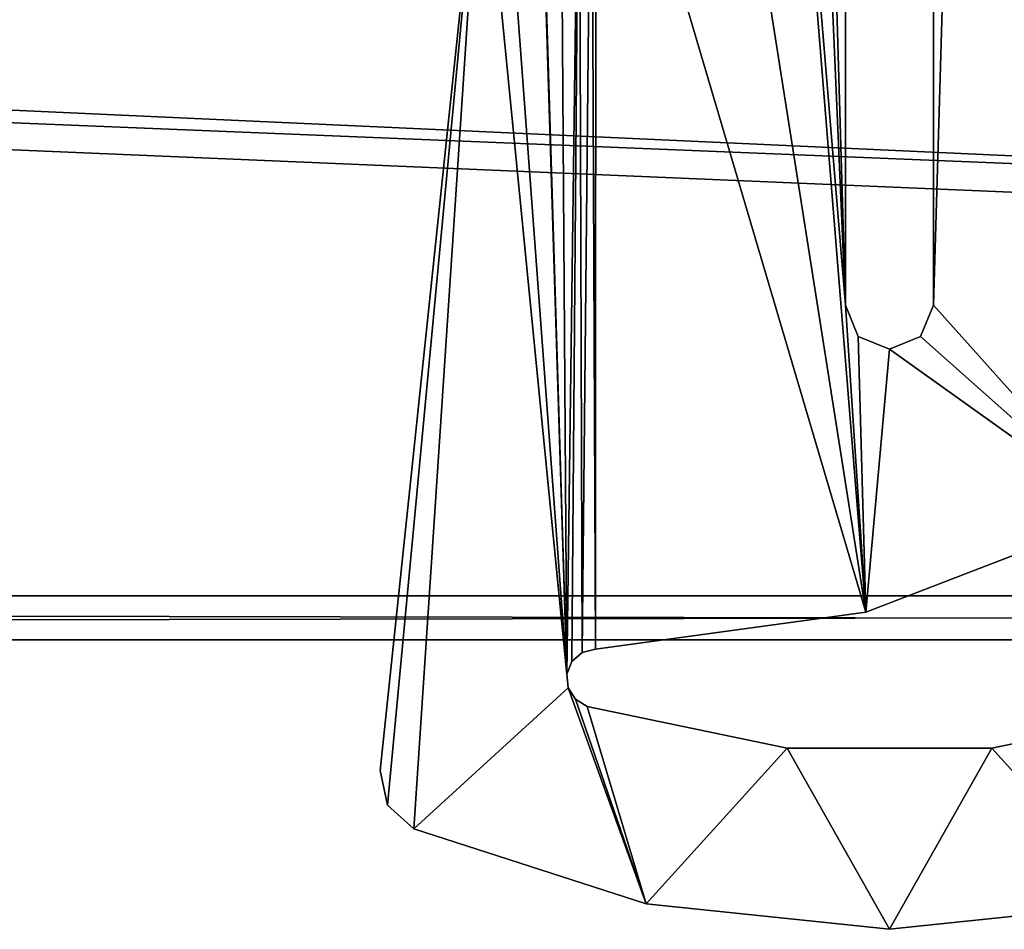
# Model space of a CAD drawing. Extents: x -1276 to 401, y -60 to 540.
# Drawn here: x -30 to 4, y -41 to -10 of the extents above; entities that cross this region are included whole.
import ezdxf

# ---------------------------------------------------------------- set-up
doc = ezdxf.new("R2010")
doc.units = 0
doc.header["$LTSCALE"] = 25.4
doc.layers.get('0').update_dxf_attribs({"linetype": 'CONTINUOUS'})
doc.layers.add('PLAST', color=22, linetype='CONTINUOUS')
doc.layers.add('RAMEK_04', color=22, linetype='CONTINUOUS')

# ---------------------------------------------------------------- blocks, each defined once
blk = doc.blocks.new('SKUPINA_36')
at = {"color": 0}
for p, q in [((16.576, 21.27, 3), (16.576, 51.27, 3)), ((16.576, 51.27), (16.576, 21.27)), ((16.576, 21.27, 3), (16.576, 51.27, 3)), ((16.576, 51.27), (16.576, 21.27)), ((19.576, 51.27, 3), (19.576, 21.27, 3)), ((19.576, 21.27), (19.576, 51.27)), ((19.576, 51.27, 3), (19.576, 21.27, 3)), ((19.576, 21.27), (19.576, 51.27)), ((4.173, 38.254, 3), (0.722, 5.416, 3)), ((0.722, 5.416), (4.173, 38.254)), ((4.173, 38.254, 3), (0.722, 5.416, 3)), ((0.722, 5.416), (4.173, 38.254)), ((17.016, 20.209, 3), (16.576, 21.27, 3)), ((16.576, 21.27), (17.016, 20.209)), ((16.576, 21.27, 3), (16.576, 21.27)), ((17.016, 20.209, 3), (16.576, 21.27, 3)), ((16.576, 21.27, 3), (16.576, 21.27)), ((16.576, 21.27), (17.016, 20.209)), ((19.576, 21.27, 3), (19.137, 20.209, 3)), ((19.137, 20.209), (19.576, 21.27)), ((19.576, 21.27, 3), (19.137, 20.209, 3)), ((19.137, 20.209), (19.576, 21.27)), ((19.576, 21.27, 3), (19.576, 21.27)), ((19.576, 21.27, 3), (19.576, 21.27)), ((18.076, 19.77, 3), (17.016, 20.209, 3)), ((17.016, 20.209), (18.076, 19.77)), ((17.016, 20.209, 3), (17.016, 20.209)), ((18.076, 19.77, 3), (17.016, 20.209, 3)), ((17.016, 20.209, 3), (17.016, 20.209)), ((17.016, 20.209), (18.076, 19.77)), ((19.137, 20.209, 3), (18.076, 19.77, 3)), ((18.076, 19.77), (19.137, 20.209)), ((19.137, 20.209, 3), (18.076, 19.77, 3)), ((18.076, 19.77), (19.137, 20.209)), ((19.137, 20.209, 3), (19.137, 20.209)), ((19.137, 20.209, 3), (19.137, 20.209)), ((18.076, 19.77, 3), (18.076, 19.77)), ((18.076, 19.77, 3), (18.076, 19.77)), ((17.274, 10.805, 3), (25.952, 14.153, 3)), ((25.952, 14.153), (17.274, 10.805)), ((17.274, 10.805, 3), (25.952, 14.153, 3)), ((25.952, 14.153), (17.274, 10.805)), ((8.058, 9.551, 3), (17.274, 10.805, 3)), ((17.274, 10.805), (8.058, 9.551)), ((8.058, 9.551, 3), (17.274, 10.805, 3)), ((17.274, 10.805), (8.058, 9.551)), ((17.274, 10.805, 3), (17.274, 10.805)), ((17.274, 10.805, 3), (17.274, 10.805)), ((7.608, 9.435, 3), (7.259, 9.127, 3)), ((7.608, 9.435), (7.259, 9.127)), ((7.608, 9.435, 3), (7.259, 9.127, 3)), ((7.608, 9.435), (7.259, 9.127)), ((7.608, 9.435, 3), (8.058, 9.551, 3)), ((8.058, 9.551), (7.608, 9.435)), ((7.608, 9.435, 3), (8.058, 9.551, 3)), ((8.058, 9.551), (7.608, 9.435)), ((7.608, 9.435, 3), (7.608, 9.435)), ((7.608, 9.435, 3), (7.608, 9.435)), ((8.058, 9.551, 3), (8.058, 9.551)), ((8.058, 9.551, 3), (8.058, 9.551)), ((7.087, 8.696, 3), (7.259, 9.127, 3)), ((7.259, 9.127), (7.087, 8.696)), ((7.087, 8.696, 3), (7.259, 9.127, 3)), ((7.259, 9.127), (7.087, 8.696)), ((7.259, 9.127, 3), (7.259, 9.127)), ((7.259, 9.127, 3), (7.259, 9.127)), ((7.129, 8.233, 3), (7.087, 8.696, 3)), ((7.087, 8.696), (7.129, 8.233)), ((7.087, 8.696, 3), (7.087, 8.696)), ((7.129, 8.233, 3), (7.087, 8.696, 3)), ((7.087, 8.696, 3), (7.087, 8.696)), ((7.087, 8.696), (7.129, 8.233)), ((7.375, 7.839, 3), (7.129, 8.233, 3)), ((7.129, 8.233), (7.375, 7.839)), ((7.129, 8.233, 3), (7.129, 8.233)), ((7.375, 7.839, 3), (7.129, 8.233, 3)), ((7.129, 8.233, 3), (7.129, 8.233)), ((7.129, 8.233), (7.375, 7.839)), ((7.773, 7.598, 3), (7.375, 7.839, 3)), ((7.375, 7.839), (7.773, 7.598)), ((7.375, 7.839, 3), (7.375, 7.839)), ((7.773, 7.598, 3), (7.375, 7.839, 3)), ((7.375, 7.839, 3), (7.375, 7.839)), ((7.375, 7.839), (7.773, 7.598)), ((14.594, 6.179, 3), (7.773, 7.598, 3)), ((7.773, 7.598), (7.773, 7.598, 3)), ((7.773, 7.598), (14.594, 6.179)), ((7.773, 7.598), (7.773, 7.598, 3)), ((14.594, 6.179, 3), (7.773, 7.598, 3)), ((7.773, 7.598), (14.594, 6.179)), ((28.379, 7.598, 3), (21.559, 6.179, 3)), ((21.559, 6.179), (28.379, 7.598)), ((28.379, 7.598, 3), (21.559, 6.179, 3)), ((21.559, 6.179), (28.379, 7.598)), ((21.559, 6.179, 3), (14.594, 6.179, 3)), ((14.594, 6.179), (21.559, 6.179)), ((14.594, 6.179, 3), (14.594, 6.179)), ((21.559, 6.179, 3), (14.594, 6.179, 3)), ((14.594, 6.179, 3), (14.594, 6.179)), ((14.594, 6.179), (21.559, 6.179)), ((21.559, 6.179, 3), (21.559, 6.179)), ((21.559, 6.179, 3), (21.559, 6.179)), ((0.722, 5.416, 3), (0.974, 4.236, 3)), ((0.974, 4.236), (0.722, 5.416)), ((0.722, 5.416, 3), (0.974, 4.236, 3)), ((0.722, 5.416), (0.722, 5.416, 3)), ((0.722, 5.416), (0.722, 5.416, 3)), ((0.974, 4.236), (0.722, 5.416)), ((0.974, 4.236, 3), (1.871, 3.429, 3)), ((0.974, 4.236, 3), (0.974, 4.236)), ((1.871, 3.429), (0.974, 4.236)), ((0.974, 4.236, 3), (1.871, 3.429, 3)), ((0.974, 4.236, 3), (0.974, 4.236)), ((1.871, 3.429), (0.974, 4.236)), ((1.871, 3.429, 3), (9.79, 0.868, 3)), ((9.792, 0.867), (1.871, 3.429)), ((1.871, 3.429, 3), (9.79, 0.868, 3)), ((1.871, 3.429, 3), (1.871, 3.429)), ((1.871, 3.429, 3), (1.871, 3.429)), ((9.792, 0.867), (1.871, 3.429)), ((9.79, 0.868, 3), (18.075, 0, 3)), ((9.79, 0.868, 3), (9.792, 0.867)), ((9.79, 0.868, 3), (18.075, 0, 3)), ((9.79, 0.868, 3), (9.792, 0.867)), ((18.077, 0), (9.792, 0.867)), ((18.077, 0), (9.792, 0.867)), ((18.075, 0, 3), (26.361, 0.867, 3)), ((18.075, 0, 3), (26.361, 0.867, 3)), ((26.363, 0.868), (18.077, 0)), ((26.363, 0.868), (18.077, 0)), ((18.077, 0), (18.075, 0, 3)), ((18.077, 0), (18.075, 0, 3))]:
    blk.add_line(p, q, dxfattribs=at)
at = {"color": 254}
mesh = blk.add_polyface(dxfattribs=at)
corners = [(0.293, 77.841, 3), (0.293, 79.255, 3), (0, 78.548, 3), (7.491, 70.643, 3), (2.121, 81.083, 3), (2.828, 81.376, 3), (3.626, 81.376, 3), (4.333, 81.669, 3), (11.005, 88.341, 3), (7.924, 69.994, 3), (8.076, 69.228, 3), (0.974, 4.236, 3), (4.173, 38.254, 3), (0.722, 5.416, 3), (1.871, 3.429, 3), (7.129, 8.233, 3), (9.79, 0.868, 3), (7.087, 8.696, 3), (4.808, 39.499, 3), (6.113, 40, 3), (6.873, 40.148, 3), (7.375, 7.839, 3), (7.773, 7.598, 3), (14.594, 6.179, 3), (18.075, 0, 3), (21.559, 6.179, 3), (26.361, 0.867, 3), (28.379, 7.598, 3), (34.282, 3.429, 3), (28.971, 8.105, 3), (29.02, 8.883, 3), (29.28, 40.148, 3), (30.026, 40, 3), (31.345, 39.499, 3), (31.979, 38.254, 3), (35.431, 5.416, 3), (35.179, 4.236, 3), (28.076, 41.95, 3), (27.361, 13.6, 3), (28.225, 41.204, 3), (28.648, 40.571, 3), (7.505, 40.571, 3), (7.259, 9.127, 3), (7.608, 9.435, 3), (7.928, 41.204, 3), (8.058, 9.551, 3), (8.076, 41.95, 3), (17.274, 10.805, 3), (16.576, 21.27, 3), (13.994, 80.893, 3), (14.897, 78.682, 3), (17.016, 20.209, 3), (18.076, 19.77, 3), (25.952, 14.153, 3), (19.137, 20.209, 3), (19.576, 21.27, 3), (19.576, 51.27, 3), (21.255, 78.68, 3), (22.159, 80.891, 3), (25.147, 88.341, 3), (28.076, 69.228, 3), (28.229, 69.994, 3), (31.82, 81.669, 3), (26.783, 14.199, 3), (28.662, 70.643, 3), (35.86, 77.841, 3), (32.527, 81.376, 3), (33.325, 81.376, 3), (34.032, 81.083, 3), (35.86, 79.255, 3), (36.153, 78.548, 3), (14.25, 90.509, 3), (14.476, 83.232, 3), (18.076, 91.27, 3), (15.982, 84.795, 3), (18.076, 85.37, 3), (20.171, 84.795, 3), (21.903, 90.509, 3), (21.676, 83.232, 3), (16.576, 51.27, 3), (16.881, 77.348, 3), (17.016, 52.331, 3), (19.27, 77.348, 3), (18.076, 52.77, 3), (19.137, 52.331, 3)]
mesh.append_faces([[corners[k] for k in face] for face in [(0, 1, 2), (11, 12, 13), (35, 28, 36), (69, 65, 70)]], dxfattribs={"vtx0": -1, "color": 254})
mesh.append_faces([[corners[k] for k in face] for face in [(1, 3, 4), (4, 3, 5), (5, 3, 6), (6, 3, 7), (7, 3, 8), (12, 17, 18), (18, 17, 19), (19, 17, 20), (15, 16, 21), (21, 16, 22), (22, 16, 23), (23, 24, 25), (25, 26, 27), (27, 28, 29), (29, 28, 30), (31, 28, 32), (32, 28, 33), (33, 28, 34), (34, 28, 35), (30, 37, 38), (37, 30, 39), (39, 30, 40), (40, 30, 31), (41, 43, 44), (44, 45, 46), (46, 47, 10), (49, 48, 50), (48, 47, 51), (51, 47, 52), (52, 53, 54), (54, 53, 55), (55, 53, 56), (57, 53, 58), (59, 61, 62), (60, 38, 37), (62, 65, 66), (66, 65, 67), (67, 65, 68), (68, 65, 69), (71, 72, 73), (73, 76, 77), (77, 58, 59), (50, 79, 80), (79, 50, 48), (80, 81, 82), (82, 56, 57)]], dxfattribs={"vtx0": -1, "vtx1": -1, "color": 254})
mesh.append_faces([[corners[k] for k in face] for face in [(12, 14, 15), (30, 28, 31), (10, 47, 8), (8, 47, 48), (8, 48, 49), (56, 53, 57), (58, 53, 59), (59, 53, 60)]], dxfattribs={"vtx0": -1, "vtx1": -1, "vtx2": -1, "color": 254})
mesh.append_faces([[corners[k] for k in face] for face in [(1, 0, 3), (8, 3, 9), (8, 9, 10), (12, 11, 14), (15, 14, 16), (12, 15, 17), (23, 16, 24), (25, 24, 26), (27, 26, 28), (17, 41, 20), (41, 17, 42), (41, 42, 43), (44, 43, 45), (46, 45, 47), (52, 47, 53), (59, 60, 61), (60, 53, 63), (60, 63, 38), (62, 61, 64), (62, 64, 65), (49, 71, 8), (71, 49, 72), (73, 72, 74), (73, 74, 75), (73, 75, 76), (77, 76, 78), (77, 78, 58), (80, 79, 81), (82, 81, 83), (82, 83, 84), (82, 84, 56)]], dxfattribs={"vtx0": -1, "vtx2": -1, "color": 254})
at = {"color": 0}
mesh = blk.add_polyface(dxfattribs=at)
corners = [(0.293, 79.255), (0.293, 77.841), (0, 78.548), (2.121, 81.083), (7.491, 70.643), (2.828, 81.376), (3.626, 81.376), (4.333, 81.669), (11.005, 88.341), (7.924, 69.994), (8.076, 69.228), (8.076, 41.95), (16.883, 77.348), (16.576, 51.27), (14.898, 78.68), (17.016, 52.331), (19.271, 77.348), (18.076, 52.77), (19.137, 52.331), (19.576, 51.27), (21.256, 78.682), (19.576, 21.27), (14.25, 90.509), (13.994, 80.891), (14.476, 83.232), (18.076, 91.27), (15.982, 84.795), (18.076, 85.37), (21.903, 90.509), (20.171, 84.795), (21.676, 83.232), (22.159, 80.893), (25.147, 88.341), (7.505, 40.571), (7.087, 8.696), (6.873, 40.148), (7.259, 9.127), (7.608, 9.435), (7.928, 41.204), (8.058, 9.551), (17.274, 10.805), (16.576, 21.27), (17.016, 20.209), (18.076, 19.77), (25.952, 14.153), (19.137, 20.209), (28.076, 69.228), (28.229, 69.994), (31.82, 81.669), (26.783, 14.199), (27.361, 13.6), (28.662, 70.643), (35.86, 77.841), (32.527, 81.376), (33.325, 81.376), (34.032, 81.083), (35.86, 79.255), (36.153, 78.548), (28.076, 41.95), (29.02, 8.883), (28.225, 41.204), (28.648, 40.571), (29.28, 40.148), (4.173, 38.254), (0.974, 4.236), (0.722, 5.416), (1.871, 3.429), (7.129, 8.233), (9.792, 0.867), (4.808, 39.499), (6.126, 40), (7.375, 7.839), (7.773, 7.598), (14.594, 6.179), (18.077, 0), (21.559, 6.179), (26.363, 0.868), (28.379, 7.598), (34.282, 3.429), (28.971, 8.105), (30.04, 40), (31.345, 39.499), (31.979, 38.254), (35.431, 5.416), (35.179, 4.236)]
mesh.append_faces([[corners[k] for k in face] for face in [(0, 1, 2), (52, 56, 57), (63, 64, 65), (78, 83, 84)]], dxfattribs={"vtx0": -1, "color": 0})
mesh.append_faces([[corners[k] for k in face] for face in [(1, 3, 4), (4, 8, 9), (9, 8, 10), (10, 8, 11), (12, 13, 14), (13, 12, 15), (15, 16, 17), (17, 16, 18), (18, 16, 19), (19, 20, 21), (22, 23, 8), (23, 22, 24), (24, 25, 26), (26, 25, 27), (27, 28, 29), (29, 28, 30), (30, 28, 31), (33, 34, 35), (34, 33, 36), (36, 33, 37), (37, 38, 39), (39, 11, 40), (41, 14, 13), (40, 43, 44), (46, 32, 47), (44, 46, 49), (49, 46, 50), (47, 48, 51), (51, 48, 52), (50, 58, 59), (58, 50, 46), (64, 63, 66), (66, 67, 68), (67, 63, 34), (68, 73, 74), (74, 75, 76), (76, 77, 78)]], dxfattribs={"vtx0": -1, "vtx1": -1, "color": 0})
mesh.append_faces([[corners[k] for k in face] for face in [(40, 11, 8), (40, 8, 41), (41, 8, 23), (44, 21, 20), (44, 31, 32), (44, 32, 46), (66, 63, 67), (78, 59, 62)]], dxfattribs={"vtx0": -1, "vtx1": -1, "vtx2": -1, "color": 0})
mesh.append_faces([[corners[k] for k in face] for face in [(1, 0, 3), (4, 3, 5), (4, 5, 6), (4, 6, 7), (4, 7, 8), (15, 12, 16), (19, 16, 20), (24, 22, 25), (27, 25, 28), (31, 28, 32), (37, 33, 38), (39, 38, 11), (41, 23, 14), (40, 41, 42), (40, 42, 43), (44, 43, 45), (44, 45, 21), (44, 20, 31), (47, 32, 48), (52, 48, 53), (52, 53, 54), (52, 54, 55), (52, 55, 56), (59, 58, 60), (59, 60, 61), (59, 61, 62), (34, 63, 69), (34, 69, 70), (34, 70, 35), (68, 67, 71), (68, 71, 72), (68, 72, 73), (74, 73, 75), (76, 75, 77), (78, 77, 79), (78, 79, 59), (78, 62, 80), (78, 80, 81), (78, 81, 82), (78, 82, 83)]], dxfattribs={"vtx0": -1, "vtx2": -1, "color": 0})
mesh = blk.add_polyface(dxfattribs=at)
corners = [(16.576, 51.27), (16.576, 21.27, 3), (16.576, 21.27), (16.576, 51.27, 3)]
mesh.append_faces([[corners[k] for k in face] for face in [(0, 1, 2), (1, 0, 3)]], dxfattribs={"vtx0": -1, "color": 0})
mesh = blk.add_polyface(dxfattribs=at)
corners = [(19.576, 51.27, 3), (19.576, 21.27), (19.576, 21.27, 3), (19.576, 51.27)]
mesh.append_faces([[corners[k] for k in face] for face in [(0, 1, 2), (1, 0, 3)]], dxfattribs={"vtx0": -1, "color": 0})
mesh = blk.add_polyface(dxfattribs=at)
corners = [(4.173, 38.254, 3), (0.722, 5.416), (0.722, 5.416, 3), (4.173, 38.254)]
mesh.append_faces([[corners[k] for k in face] for face in [(0, 1, 2), (1, 0, 3)]], dxfattribs={"vtx0": -1, "color": 0})
mesh = blk.add_polyface(dxfattribs=at)
corners = [(16.576, 21.27), (17.016, 20.209, 3), (17.016, 20.209), (16.576, 21.27, 3)]
mesh.append_faces([[corners[k] for k in face] for face in [(0, 1, 2), (1, 0, 3)]], dxfattribs={"vtx0": -1, "color": 0})
mesh = blk.add_polyface(dxfattribs=at)
corners = [(19.576, 21.27, 3), (19.137, 20.209), (19.137, 20.209, 3), (19.576, 21.27)]
mesh.append_faces([[corners[k] for k in face] for face in [(0, 1, 2), (1, 0, 3)]], dxfattribs={"vtx0": -1, "color": 0})
mesh = blk.add_polyface(dxfattribs=at)
corners = [(17.016, 20.209, 3), (18.076, 19.77), (17.016, 20.209), (18.076, 19.77, 3)]
mesh.append_faces([[corners[k] for k in face] for face in [(0, 1, 2), (1, 0, 3)]], dxfattribs={"vtx0": -1, "color": 0})
mesh = blk.add_polyface(dxfattribs=at)
corners = [(18.076, 19.77, 3), (19.137, 20.209), (18.076, 19.77), (19.137, 20.209, 3)]
mesh.append_faces([[corners[k] for k in face] for face in [(0, 1, 2), (1, 0, 3)]], dxfattribs={"vtx0": -1, "color": 0})
mesh = blk.add_polyface(dxfattribs=at)
corners = [(25.952, 14.153, 3), (17.274, 10.805), (25.952, 14.153), (17.274, 10.805, 3)]
mesh.append_faces([[corners[k] for k in face] for face in [(0, 1, 2), (1, 0, 3)]], dxfattribs={"vtx0": -1, "color": 0})
mesh = blk.add_polyface(dxfattribs=at)
corners = [(17.274, 10.805, 3), (8.058, 9.551), (17.274, 10.805), (8.058, 9.551, 3)]
mesh.append_faces([[corners[k] for k in face] for face in [(0, 1, 2), (1, 0, 3)]], dxfattribs={"vtx0": -1, "color": 0})
mesh = blk.add_polyface(dxfattribs=at)
corners = [(7.608, 9.435, 3), (7.259, 9.127), (7.608, 9.435), (7.259, 9.127, 3)]
mesh.append_faces([[corners[k] for k in face] for face in [(0, 1, 2), (1, 0, 3)]], dxfattribs={"vtx0": -1, "color": 0})
mesh = blk.add_polyface(dxfattribs=at)
corners = [(8.058, 9.551, 3), (7.608, 9.435), (8.058, 9.551), (7.608, 9.435, 3)]
mesh.append_faces([[corners[k] for k in face] for face in [(0, 1, 2), (1, 0, 3)]], dxfattribs={"vtx0": -1, "color": 0})
mesh = blk.add_polyface(dxfattribs=at)
corners = [(7.259, 9.127), (7.087, 8.696, 3), (7.087, 8.696), (7.259, 9.127, 3)]
mesh.append_faces([[corners[k] for k in face] for face in [(0, 1, 2), (1, 0, 3)]], dxfattribs={"vtx0": -1, "color": 0})
mesh = blk.add_polyface(dxfattribs=at)
corners = [(7.087, 8.696), (7.129, 8.233, 3), (7.129, 8.233), (7.087, 8.696, 3)]
mesh.append_faces([[corners[k] for k in face] for face in [(0, 1, 2), (1, 0, 3)]], dxfattribs={"vtx0": -1, "color": 0})
mesh = blk.add_polyface(dxfattribs=at)
corners = [(7.129, 8.233), (7.375, 7.839, 3), (7.375, 7.839), (7.129, 8.233, 3)]
mesh.append_faces([[corners[k] for k in face] for face in [(0, 1, 2), (1, 0, 3)]], dxfattribs={"vtx0": -1, "color": 0})
mesh = blk.add_polyface(dxfattribs=at)
corners = [(7.375, 7.839, 3), (7.773, 7.598), (7.375, 7.839), (7.773, 7.598, 3)]
mesh.append_faces([[corners[k] for k in face] for face in [(0, 1, 2), (1, 0, 3)]], dxfattribs={"vtx0": -1, "color": 0})
mesh = blk.add_polyface(dxfattribs=at)
corners = [(7.773, 7.598, 3), (14.594, 6.179), (7.773, 7.598), (14.594, 6.179, 3)]
mesh.append_faces([[corners[k] for k in face] for face in [(0, 1, 2), (1, 0, 3)]], dxfattribs={"vtx0": -1, "color": 0})
mesh = blk.add_polyface(dxfattribs=at)
corners = [(21.559, 6.179, 3), (28.379, 7.598), (21.559, 6.179), (28.379, 7.598, 3)]
mesh.append_faces([[corners[k] for k in face] for face in [(0, 1, 2), (1, 0, 3)]], dxfattribs={"vtx0": -1, "color": 0})
mesh = blk.add_polyface(dxfattribs=at)
corners = [(14.594, 6.179, 3), (21.559, 6.179), (14.594, 6.179), (21.559, 6.179, 3)]
mesh.append_faces([[corners[k] for k in face] for face in [(0, 1, 2), (1, 0, 3)]], dxfattribs={"vtx0": -1, "color": 0})
mesh = blk.add_polyface(dxfattribs=at)
corners = [(0.722, 5.416, 3), (0.974, 4.236), (0.974, 4.236, 3), (0.722, 5.416)]
mesh.append_faces([[corners[k] for k in face] for face in [(0, 1, 2), (1, 0, 3)]], dxfattribs={"vtx0": -1, "color": 0})
mesh = blk.add_polyface(dxfattribs=at)
corners = [(1.871, 3.429, 3), (0.974, 4.236), (1.871, 3.429), (0.974, 4.236, 3)]
mesh.append_faces([[corners[k] for k in face] for face in [(0, 1, 2), (1, 0, 3)]], dxfattribs={"vtx0": -1, "color": 0})
mesh = blk.add_polyface(dxfattribs=at)
corners = [(9.79, 0.868, 3), (1.871, 3.429), (9.792, 0.867), (1.871, 3.429, 3)]
mesh.append_faces([[corners[k] for k in face] for face in [(0, 1, 2), (1, 0, 3)]], dxfattribs={"vtx0": -1, "color": 0})
mesh = blk.add_polyface(dxfattribs=at)
corners = [(18.075, 0, 3), (9.792, 0.867), (18.077, 0), (9.79, 0.868, 3)]
mesh.append_faces([[corners[k] for k in face] for face in [(0, 1, 2), (1, 0, 3)]], dxfattribs={"vtx0": -1, "color": 0})
mesh = blk.add_polyface(dxfattribs=at)
corners = [(26.361, 0.867, 3), (18.077, 0), (26.363, 0.868), (18.075, 0, 3)]
mesh.append_faces([[corners[k] for k in face] for face in [(0, 1, 2), (1, 0, 3)]], dxfattribs={"vtx0": -1, "color": 0})
blk = doc.blocks.new('SKUPINA_1152')
at = {"layer": 'PLAST', "color": 0}
blk.add_blockref('SKUPINA_36', (314.922, -67.361, 256.001), dxfattribs=at)
blk = doc.blocks.new('PLAST_HEATW4G705004')
at = {"layer": 'PLAST', "color": 250, "extrusion": (0, 1, 0), "rotation": 180}
blk.add_blockref('SKUPINA_1152', (333, 11, -690), dxfattribs=at)
blk = doc.blocks.new('SKUPINA_12')
at = {"color": 0}
for p, q in [((700, 1.5), (-55, 1.5, 0)), ((-55, 1.5, 554), (700, 1.5, 554)), ((-55, 1.5, 554), (700, 1.5, 554)), ((700, 1.5), (-55, 1.5, 0)), ((689.001, 1.5, 11.719), (-44.001, 1.5, 11.719)), ((-44.001, 1.5, 542.281), (689.001, 1.5, 542.281)), ((689.001, 1.5, 11.719), (-44.001, 1.5, 11.719)), ((-44.001, 1.5, 542.281), (689.001, 1.5, 542.281)), ((700, 0), (-55, 0, 0)), ((-55, 0, 554), (700, 0, 554)), ((-55, 0, 554), (700, 0, 554)), ((700, 0), (-55, 0, 0)), ((687.5, 0, 12.5), (-42.5, 0, 12.5)), ((-42.5, 0, 541.5), (687.5, 0, 541.5)), ((687.5, 0, 12.5), (-42.5, 0, 12.5)), ((-42.5, 0, 541.5), (687.5, 0, 541.5))]:
    blk.add_line(p, q, dxfattribs=at)
mesh = blk.add_polyface(dxfattribs=at)
corners = [(-23, 30.464, 32), (689.001, 1.5, 11.719), (-44.001, 1.5, 11.719), (668, 30.464, 32)]
mesh.append_faces([[corners[k] for k in face] for face in [(0, 1, 2), (1, 0, 3)]], dxfattribs={"vtx0": -1, "color": 0})
mesh = blk.add_polyface(dxfattribs=at)
corners = [(689.001, 1.5, 542.281), (-23, 30.464, 522), (-44.001, 1.5, 542.281), (668, 30.464, 522)]
mesh.append_faces([[corners[k] for k in face] for face in [(0, 1, 2), (1, 0, 3)]], dxfattribs={"vtx0": -1, "color": 0})
mesh = blk.add_polyface(dxfattribs=at)
corners = [(687.5, 0, 12.5), (-21.5, 29.991, 33.5), (-42.5, 0, 12.5), (31.669, 29.991, 33.5), (613.331, 29.991, 33.5), (666.5, 29.991, 33.5)]
mesh.append_faces([[corners[k] for k in face] for face in [(0, 1, 2), (4, 0, 5)]], dxfattribs={"vtx0": -1, "color": 0})
mesh.append_faces([[corners[k] for k in face] for face in [(1, 0, 3), (3, 0, 4)]], dxfattribs={"vtx0": -1, "vtx1": -1, "color": 0})
mesh = blk.add_polyface(dxfattribs=at)
corners = [(-21.5, 29.991, 520.5), (687.5, 0, 541.5), (-42.5, 0, 541.5), (31.669, 29.991, 520.5), (613.331, 29.991, 520.5), (666.5, 29.991, 520.5)]
mesh.append_faces([[corners[k] for k in face] for face in [(0, 1, 2), (1, 4, 5)]], dxfattribs={"vtx0": -1, "color": 0})
mesh.append_faces([[corners[k] for k in face] for face in [(1, 0, 3), (1, 3, 4)]], dxfattribs={"vtx0": -1, "vtx2": -1, "color": 0})
mesh = blk.add_polyface(dxfattribs=at)
corners = [(700, 1.5), (-55, 0, 0), (-55, 1.5, 0), (700, 0)]
mesh.append_faces([[corners[k] for k in face] for face in [(0, 1, 2), (1, 0, 3)]], dxfattribs={"vtx0": -1, "color": 0})
mesh = blk.add_polyface(dxfattribs=at)
corners = [(700, 0, 554), (-55, 1.5, 554), (-55, 0, 554), (700, 1.5, 554)]
mesh.append_faces([[corners[k] for k in face] for face in [(0, 1, 2), (1, 0, 3)]], dxfattribs={"vtx0": -1, "color": 0})
mesh = blk.add_polyface(dxfattribs=at)
corners = [(-55, 1.5, 0), (-44.001, 1.5, 11.719), (689.001, 1.5, 11.719), (-55, 1.5, 554), (-44.001, 1.5, 542.281), (700, 1.5, 554), (700, 1.5), (689.001, 1.5, 542.281)]
mesh.append_faces([[corners[k] for k in face] for face in [(1, 3, 4), (6, 2, 5)]], dxfattribs={"vtx0": -1, "vtx1": -1, "color": 0})
mesh.append_faces([[corners[k] for k in face] for face in [(0, 1, 2), (1, 0, 3), (4, 3, 5), (2, 6, 0), (5, 2, 7), (5, 7, 4)]], dxfattribs={"vtx0": -1, "vtx2": -1, "color": 0})
mesh = blk.add_polyface(dxfattribs=at)
corners = [(700, 0), (687.5, 0, 12.5), (-55, 0, 0), (700, 0, 554), (687.5, 0, 541.5), (-42.5, 0, 541.5), (-42.5, 0, 12.5), (-55, 0, 554)]
mesh.append_faces([[corners[k] for k in face] for face in [(0, 1, 2), (1, 3, 4), (4, 3, 5), (2, 6, 7), (6, 2, 1), (7, 5, 3)]], dxfattribs={"vtx0": -1, "vtx1": -1, "color": 0})
mesh.append_faces([[corners[k] for k in face] for face in [(1, 0, 3), (7, 6, 5)]], dxfattribs={"vtx0": -1, "vtx2": -1, "color": 0})
blk = doc.blocks.new('HEATW4G705004')
at = {"layer": 'PLAST', "color": 250, "extrusion": (0, -1, 0)}
blk.add_blockref('PLAST_HEATW4G705004', (401.002, 739, -96.983), dxfattribs=at)
at = {"layer": 'RAMEK_04', "color": 250}
blk.add_blockref('SKUPINA_12', (78.502, 28.483, 266.28), dxfattribs=at)
blk = doc.blocks.new('HEATW4G705001')
at = {"color": 0}
blk.add_blockref('HEATW4G705004', (-401.002, -59.983, -18), dxfattribs=at)

msp = doc.modelspace()

# ---------------------------------------------------------------- block references
at = {"color": 0}
msp.add_blockref('HEATW4G705001', (0, 0), dxfattribs=at)

doc.saveas('drawing.dxf')
